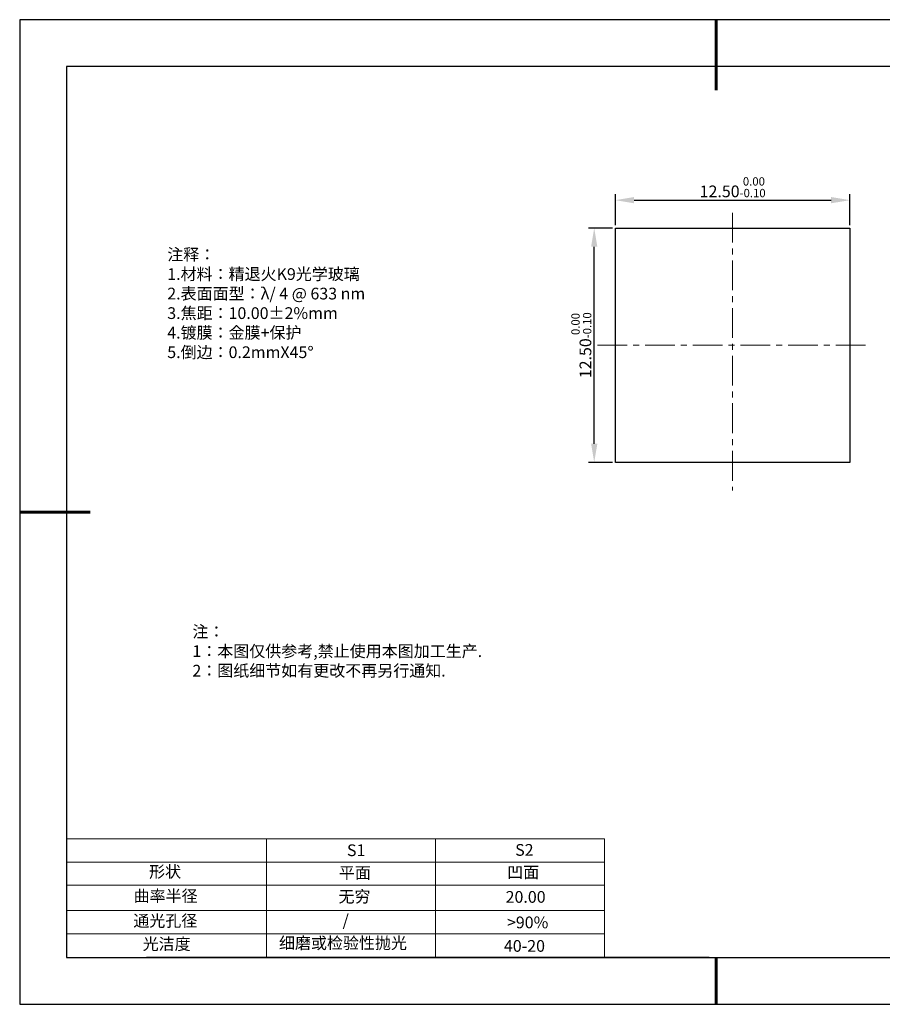
# Model space of a CAD drawing. Units: millimetres. Extents: x 0 to 297, y -2 to 208.
# Drawn here: x 0 to 183, y -2 to 208 of the extents above; entities that cross this region are included whole.
import ezdxf

# ---------------------------------------------------------------- set-up
doc = ezdxf.new("R2010")
doc.units = ezdxf.units.MM
doc.header["$PDSIZE"] = -1
doc.linetypes.add('CENTER', pattern=[10.16, 6.35, -1.27, 1.27, -1.27])
for name, color, linetype in [('1轮廓实线层', 7, 'Continuous'), ('6文字层', 3, 'Continuous'), ('细实线层', 7, 'Continuous')]:
    doc.layers.add(name, color=color, linetype=linetype)
for name, color, linetype, lineweight in [('2细线层', 4, 'Continuous', 15), ('3中心线层', 1, 'CENTER', 9), ('7标注层', 4, 'Continuous', 5), ('粗实线层', 7, 'Continuous', 25)]:
    doc.layers.add(name, color=color, linetype=linetype, lineweight=lineweight)
doc.styles.add('TH-GBD2M', font='calibri.ttf', dxfattribs={"width": 0.8, "height": 2.5})
doc.styles.add('标准', font='txt', dxfattribs={"height": 9.59})
doc.dimstyles.new('透镜标注', dxfattribs={"dimtxt": 2.5, "dimasz": 4, "dimexe": 1.25, "dimexo": 0.625, "dimtad": 1, "dimtoh": 1, "dimlfac": 0.25, "dimzin": 1, "dimdsep": 46, "dimtxsty": 'TH-GBD2M', "dimcen": 2.5, "dimclrt": 256, "dimadec": 0, "dimazin": 0, "dimtm": 1e-09, "dimtfac": 1, "dimtmove": 0, "dimatfit": 3, "dimfxl": 1, "dimtzin": 0, "dimarcsym": 0})

# ---------------------------------------------------------------- blocks, each defined once
blk = doc.blocks.new('*X6')
at = {"layer": '粗实线层', "lineweight": 60}
for p, q in [((0, 105), (0, 90)), ((-148.5, 0), (-133.5, 0)), ((0, -105), (0, -95))]:
    blk.add_line(p, q, dxfattribs=at)
at = {"layer": '粗实线层'}
for p, q in [((-138.5, 95), (-138.5, -95)), ((138.5, 95), (-138.5, 95)), ((-138.5, -95), (138.5, -95))]:
    blk.add_line(p, q, dxfattribs=at)
at = {"layer": '细实线层'}
for p, q in [((148.5, 105), (-148.5, 105)), ((-148.5, 105), (-148.5, -105)), ((-148.5, -105), (148.5, -105))]:
    blk.add_line(p, q, dxfattribs=at)
blk = doc.blocks.new('*D11')
at = {"layer": '7标注层', "color": 0, "lineweight": -2, "transparency": 16777216}
for p, q in [((126.59, 164.38), (126.59, 170.95)), ((176.59, 164.38), (176.59, 170.95)), ((130.59, 169.7), (172.59, 169.7))]:
    blk.add_line(p, q, dxfattribs=at)
at = {"layer": '7标注层', "color": 0, "transparency": 16777216}
for points in [[(130.59, 170.37), (130.59, 169.04), (126.59, 169.7)], [(172.59, 170.37), (172.59, 169.04), (176.59, 169.7)]]:
    blk.add_solid(points, dxfattribs=at)
at = {"layer": 'Defpoints', "color": 0, "transparency": 16777216}
for p in [(176.59, 169.7), (126.59, 163.76), (176.59, 163.76)]:
    blk.add_point(p, dxfattribs=at)
at = {"layer": '7标注层', "transparency": 16777216, "insert": (151.59, 172.46), "char_height": 2.5, "attachment_point": 5, "style": 'TH-GBD2M'}
blk.add_mtext('12.50{}{\\H0.71x;\\C3;\\S 0.00^ -0.10;}', dxfattribs=at)
blk = doc.blocks.new('*D12')
at = {"layer": '7标注层', "color": 0, "lineweight": -2, "transparency": 16777216}
for p, q in [((125.96, 163.76), (120.83, 163.76)), ((122.08, 117.76), (122.08, 159.76)), ((125.96, 113.76), (120.83, 113.76))]:
    blk.add_line(p, q, dxfattribs=at)
at = {"layer": '7标注层', "color": 0, "transparency": 16777216}
for points in [[(121.42, 159.76), (122.75, 159.76), (122.08, 163.76)], [(121.42, 117.76), (122.75, 117.76), (122.08, 113.76)]]:
    blk.add_solid(points, dxfattribs=at)
at = {"layer": 'Defpoints', "color": 0, "transparency": 16777216}
for p in [(122.08, 163.76), (126.59, 163.76), (126.59, 113.76)]:
    blk.add_point(p, dxfattribs=at)
at = {"layer": '7标注层', "transparency": 16777216, "insert": (119.33, 138.76), "char_height": 2.5, "attachment_point": 5, "rotation": 90, "style": 'TH-GBD2M'}
blk.add_mtext('12.50{}{\\H0.71x;\\C3;\\S 0.00^ -0.10;}', dxfattribs=at)

msp = doc.modelspace()

# ---------------------------------------------------------------- linework, layer by layer
at = {"layer": '1轮廓实线层'}
for p, q in [((126.586, 138.756), (126.586, 163.756)), ((126.586, 163.756), (176.586, 163.756)), ((176.586, 163.756), (176.586, 113.756)), ((126.586, 113.756), (126.586, 138.756)), ((176.586, 113.756), (126.586, 113.756)), ((146.597, 8.194), (286.597, 8.194))]:
    msp.add_line(p, q, dxfattribs=at)
at = {"layer": '2细线层'}
for p, q in [((9.597, 33.518), (124.243, 33.518)), ((52.243, 33.518), (52.243, 8.194)), ((88.243, 33.518), (88.243, 8.194)), ((9.597, 28.518), (124.243, 28.518)), ((9.597, 18.194), (124.243, 18.194)), ((9.597, 13.194), (124.243, 13.194))]:
    msp.add_line(p, q, dxfattribs=at)
at = {"layer": '3中心线层'}
for p, q in [((151.586, 167.011), (151.586, 107.75)), ((122.79, 138.756), (180.528, 138.756))]:
    msp.add_line(p, q, dxfattribs=at)
at = {"layer": '6文字层', "color": 0}
msp.add_line((146.597, 8.194), (26.597, 8.194), dxfattribs=at)
at = {"layer": '7标注层'}
for p, q in [((124.243, 33.518), (124.243, 8.194)), ((9.597, 23.589), (124.243, 23.589))]:
    msp.add_line(p, q, dxfattribs=at)

# ---------------------------------------------------------------- block references
at = {"layer": '粗实线层'}
msp.add_blockref('*X6', (148.097, 103.194), dxfattribs=at)

# ---------------------------------------------------------------- texts
at = {"layer": '6文字层', "color": 3, "insert": (77.77, 147.589), "char_height": 2.5, "attachment_point": 5}
msp.add_mtext_dynamic_manual_height_columns('\\pxsm1,ql;{\\fSimSun|b0|i0|c134|p2;注释：\\fSimSun|b0|i0|c0|p2; \\P\\fSimSun|b0|i0|c134|p2;1.材料：精退火K9光学玻璃\\fSimSun|b0|i0|c0|p2;  \\fSimSun|b0|i0|c134|p2; \\fSimSun|b0|i0|c0|p2;                                              \\P\\fSimSun|b0|i0|c134|p2;2.表面面型：\\fSimSun|b0|i0|c0|p2;λ/ 4 @ 633 nm\\fSimSun|b0|i0|c134|p2;\\P3.焦距：10.00\\fAdobe Pi Std|b0|i0|c134|p0;\\C256;±\\fSimSun|b0|i0|c134|p2;\\C3;2%\\H0.99999x;mm\\fSimSun|b0|i0|c0|p2; \\fSimSun|b0|i0|c134|p2; \\fSimSun|b0|i0|c0|p2;       \\H0.99999x;   \\P\\fSimSun|b0|i0|c134|p2;4.镀膜：\\H1x;金膜\\H1x;+保护\\fSimSun|b0|i0|c0|p2;    \\fSimSun|b0|i0|c134|p2;\\P5.倒边：0.2mm\\f@SimSun|b0|i0|c0|p2;\\C256;X\\f@SimSun|b0|i0|c134|p2;45\\fAdobe Pi Std|b0|i0|c134|p0;\\H1.0833x;°}', width=93.42571, gutter_width=1, heights=[126.523], dxfattribs=at)
at = {"layer": '6文字层', "insert": (36.415, 78.933), "char_height": 2.5, "attachment_point": 1, "style": '标准'}
msp.add_mtext_dynamic_manual_height_columns('\\pxqj;{\\fSimSun|b1|i0|c134|p2;\\C1;注：\\P1：本图仅供参考,禁止使用本图加工生产.\\P2：图纸细节如有更改不再另行通知.}', width=114.67031, gutter_width=1, heights=[0], dxfattribs=at)
at = {"layer": '6文字层', "attachment_point": 1}
for s, width, heights, insert, char_height in [('{\\fSimSun|b0|i0|c0|p2;S1}', 24.72262, [0], (69.368, 32.308), 2.5), ('{\\fSimSun|b0|i0|c0|p2;S2}', 21.29572, [0], (105.229, 32.376), 2.5), ('{\\fSimSun|b0|i0|c134|p2;形状}', 13.96779, [0], (27.177, 27.726), 2.5), ('{\\fSimSun|b0|i0|c134|p2;平面}', 21.8361, [0], (67.636, 27.51), 2.5), ('{\\fSimSun|b0|i0|c134|p2;凹面}', 16.12894, [0], (103.527, 27.602), 2.5), ('{\\fSimSun|b0|i0|c134|p2;曲率半径}', 19.45905, [4.521], (23.88, 22.552), 2.5), ('{\\fSimSun|b0|i0|c134|p2;无穷}', 21.8361, [0], (67.566, 22.429), 2.5), ('{\\fSimSun|b0|i0|c134|p2;20.00}', 16.12894, [0], (103.195, 22.349), 2.5), ('{\\fSimSun|b0|i0|c134|p2;通光孔径}', 15.56923, [0], (23.819, 17.258), 2.5), ('\\pxsm1,ql;{\\fSimSun|b0|i0|c134|p2;\\C3;/}', 25.43244, [0], (68.438, 17.378), 2.5), ('{\\fSimSun|b0|i0|c134|p2;\\C3;>90%}', 25.43244, [0], (103.477, 16.914), 2.5), ('{\\fSimSun|b0|i0|c134|p2;光洁度}', 16.39629, [0], (25.815, 12.309), 2.5), ('{\\fSimSun|b0|i0|c134|p2;\\H1.25x;细磨或检验性抛光}', 31.81334, [0], (54.872, 12.511), 2), ('{\\fSimSun|b0|i0|c134|p2;\\H1.25x;40-20}', 19.16365, [0], (102.833, 11.893), 2)]:
    msp.add_mtext_dynamic_manual_height_columns(s, width=width, gutter_width=17.5, heights=heights, dxfattribs=dict(at, insert=insert, char_height=char_height))

# ---------------------------------------------------------------- dimensions: what is measured, and where the dimension line sits
at = {"layer": '7标注层'}
dim = msp.add_linear_dim(base=(176.586, 169.704), p1=(126.586, 163.756), p2=(176.586, 163.756), text='<>{}{\\H0.71x;\\C3;\\S 0.00^ -0.10;}', dimstyle='透镜标注', override={"dimtm": 0.1}, dxfattribs=at)
dim.commit()
dim.dimension.update_dxf_attribs({"geometry": '*D11', "text_midpoint": (151.586, 169.704), "dimtype": 160})
dim = msp.add_linear_dim(base=(122.084, 163.756), p1=(126.586, 113.756), p2=(126.586, 163.756), angle=90, text='<>{}{\\H0.71x;\\C3;\\S 0.00^ -0.10;}', dimstyle='透镜标注', override={"dimtp": 0, "dimtm": 0.1, "dimtdec": 2, "dimtzin": 0}, dxfattribs=at)
dim.commit()
dim.dimension.update_dxf_attribs({"geometry": '*D12', "text_midpoint": (119.326, 138.756)})

doc.saveas('drawing.dxf')
